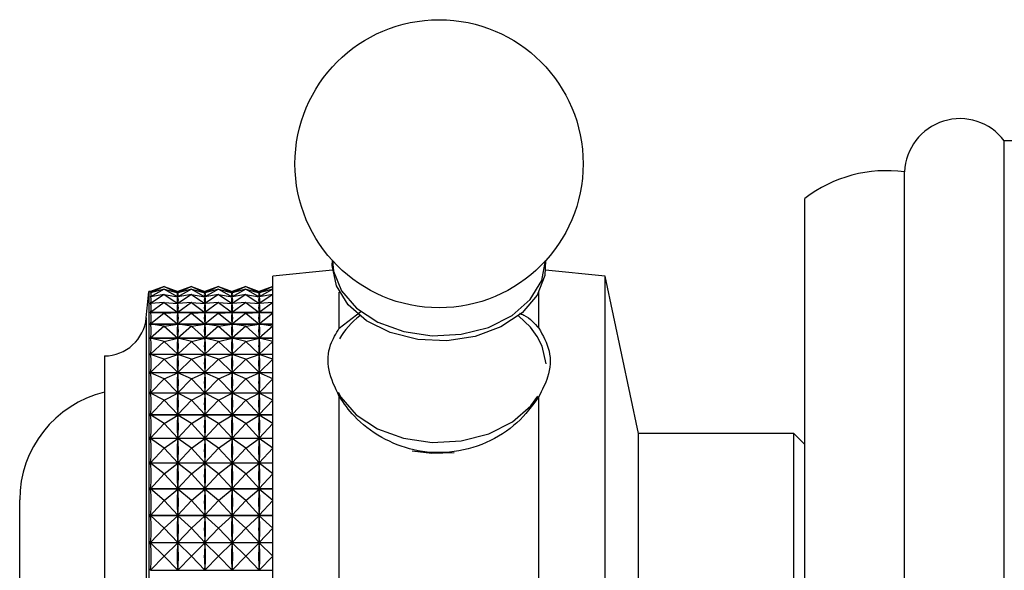
# Model space of a CAD drawing. Units: millimetres. Extents: x 19 to 2766, y 46 to 2085.
# Drawn here: x 241 to 285, y 1185 to 1210 of the extents above; entities that cross this region are included whole.
import ezdxf

# ---------------------------------------------------------------- set-up
doc = ezdxf.new("R2010")
doc.units = ezdxf.units.MM
doc.header["$LTSCALE"] = 10

msp = doc.modelspace()

# ---------------------------------------------------------------- linework, layer by layer
at = {"color": 7, "linetype": 'Continuous', "lineweight": 25}
for p, q in [((286.785, 1204.515), (285.081, 1204.515)), ((285.081, 1165.115), (285.081, 1204.515)), ((280.581, 1166.515), (280.581, 1203.115)), ((276.081, 1167.715), (276.081, 1201.915)), ((254.773, 1198.684), (252.081, 1198.415)), ((267.081, 1198.415), (264.39, 1198.684)), ((252.081, 1171.215), (252.081, 1198.415)), ((268.581, 1191.315), (267.081, 1198.415)), ((267.081, 1171.215), (267.081, 1198.415)), ((246.565, 1197.715), (246.481, 1197.715)), ((246.481, 1197.715), (246.481, 1171.915)), ((247.181, 1197.951), (246.564, 1197.657)), ((247.181, 1197.951), (246.564, 1197.715)), ((247.181, 1197.829), (246.564, 1197.479)), ((247.181, 1197.829), (246.564, 1197.656)), ((246.564, 1197.715), (246.564, 1197.715)), ((246.564, 1197.657), (246.567, 1197.657)), ((247.181, 1197.587), (246.564, 1197.183)), ((247.181, 1197.587), (246.564, 1197.477)), ((247.181, 1197.951), (247.794, 1197.66)), ((247.181, 1197.951), (247.794, 1197.717)), ((247.181, 1197.829), (247.794, 1197.482)), ((247.181, 1197.829), (247.794, 1197.657)), ((247.181, 1197.587), (247.794, 1197.186)), ((247.181, 1197.587), (247.794, 1197.478)), ((248.406, 1197.951), (247.794, 1197.66)), ((248.406, 1197.951), (247.794, 1197.717)), ((248.406, 1197.829), (247.794, 1197.482)), ((248.406, 1197.829), (247.794, 1197.657)), ((247.794, 1197.717), (247.794, 1197.715)), ((247.794, 1197.662), (247.794, 1197.66)), ((247.794, 1197.657), (247.794, 1197.651)), ((248.406, 1197.587), (247.794, 1197.186)), ((248.406, 1197.587), (247.794, 1197.478)), ((248.406, 1197.951), (249.019, 1197.66)), ((248.406, 1197.951), (249.019, 1197.717)), ((248.406, 1197.829), (249.019, 1197.482)), ((248.406, 1197.829), (249.019, 1197.657)), ((248.406, 1197.587), (249.019, 1197.186)), ((248.406, 1197.587), (249.019, 1197.478)), ((249.631, 1197.951), (249.019, 1197.66)), ((249.631, 1197.951), (249.019, 1197.717)), ((249.631, 1197.829), (249.019, 1197.482)), ((249.631, 1197.829), (249.019, 1197.657)), ((249.019, 1197.717), (249.019, 1197.715)), ((249.019, 1197.662), (249.019, 1197.66)), ((249.019, 1197.657), (249.019, 1197.651)), ((249.631, 1197.587), (249.019, 1197.186)), ((249.631, 1197.587), (249.019, 1197.478)), ((249.631, 1197.951), (250.244, 1197.66)), ((249.631, 1197.951), (250.244, 1197.717)), ((249.631, 1197.829), (250.244, 1197.482)), ((249.631, 1197.829), (250.244, 1197.657)), ((249.631, 1197.587), (250.244, 1197.186)), ((249.631, 1197.587), (250.244, 1197.478)), ((250.856, 1197.951), (250.244, 1197.66)), ((250.856, 1197.951), (250.244, 1197.717)), ((250.856, 1197.829), (250.244, 1197.482)), ((250.856, 1197.829), (250.244, 1197.657)), ((250.244, 1197.717), (250.244, 1197.715)), ((250.244, 1197.662), (250.244, 1197.66)), ((250.244, 1197.657), (250.244, 1197.651)), ((250.856, 1197.587), (250.244, 1197.186)), ((250.856, 1197.587), (250.244, 1197.478)), ((250.856, 1197.951), (251.469, 1197.66)), ((250.856, 1197.951), (251.469, 1197.717)), ((250.856, 1197.829), (251.469, 1197.482)), ((250.856, 1197.829), (251.469, 1197.657)), ((250.856, 1197.587), (251.469, 1197.186)), ((250.856, 1197.587), (251.469, 1197.478)), ((252.081, 1197.951), (251.469, 1197.66)), ((252.081, 1197.951), (251.469, 1197.717)), ((252.081, 1197.829), (251.469, 1197.482)), ((252.081, 1197.829), (251.469, 1197.657)), ((251.469, 1197.717), (251.469, 1197.715)), ((251.469, 1197.662), (251.469, 1197.66)), ((251.469, 1197.657), (251.469, 1197.651)), ((252.081, 1197.587), (251.469, 1197.186)), ((252.081, 1197.587), (251.469, 1197.478)), ((255.081, 1196.064), (255.081, 1197.683)), ((264.081, 1196.064), (264.081, 1197.683)), ((246.564, 1197.479), (246.575, 1197.479)), ((247.181, 1197.225), (246.564, 1196.771)), ((247.181, 1197.225), (246.564, 1197.179)), ((246.564, 1197.183), (246.605, 1197.183)), ((247.181, 1197.225), (247.794, 1196.775)), ((247.181, 1197.225), (247.794, 1197.18)), ((247.758, 1197.183), (247.83, 1197.183)), ((247.788, 1197.479), (247.8, 1197.479)), ((247.794, 1197.488), (247.794, 1197.482)), ((247.794, 1197.478), (247.794, 1197.467)), ((248.406, 1197.225), (247.794, 1196.775)), ((248.406, 1197.225), (247.794, 1197.18)), ((247.794, 1197.197), (247.794, 1197.186)), ((247.794, 1197.18), (247.794, 1197.165)), ((248.406, 1197.225), (249.019, 1196.775)), ((248.406, 1197.225), (249.019, 1197.18)), ((248.983, 1197.183), (249.055, 1197.183)), ((249.013, 1197.479), (249.025, 1197.479)), ((249.019, 1197.488), (249.019, 1197.482)), ((249.019, 1197.478), (249.019, 1197.467)), ((249.631, 1197.225), (249.019, 1196.775)), ((249.631, 1197.225), (249.019, 1197.18)), ((249.019, 1197.197), (249.019, 1197.186)), ((249.019, 1197.18), (249.019, 1197.165)), ((249.631, 1197.225), (250.244, 1196.775)), ((249.631, 1197.225), (250.244, 1197.18)), ((250.208, 1197.183), (250.28, 1197.183)), ((250.238, 1197.479), (250.25, 1197.479)), ((250.244, 1197.488), (250.244, 1197.482)), ((250.244, 1197.478), (250.244, 1197.467)), ((250.856, 1197.225), (250.244, 1196.775)), ((250.856, 1197.225), (250.244, 1197.18)), ((250.244, 1197.197), (250.244, 1197.186)), ((250.244, 1197.18), (250.244, 1197.165)), ((250.856, 1197.225), (251.469, 1196.775)), ((250.856, 1197.225), (251.469, 1197.18)), ((251.433, 1197.183), (251.505, 1197.183)), ((251.463, 1197.479), (251.475, 1197.479)), ((251.469, 1197.488), (251.469, 1197.482)), ((251.469, 1197.478), (251.469, 1197.467)), ((252.081, 1197.225), (251.469, 1196.775)), ((252.081, 1197.225), (251.469, 1197.18)), ((251.469, 1197.197), (251.469, 1197.186)), ((251.469, 1197.18), (251.469, 1197.165)), ((246.564, 1196.771), (252.081, 1196.771)), ((252.081, 1196.767), (246.564, 1196.767)), ((247.181, 1196.747), (246.564, 1196.767)), ((247.181, 1196.747), (246.564, 1196.247)), ((247.181, 1196.747), (247.794, 1196.767)), ((247.181, 1196.747), (247.794, 1196.252)), ((247.794, 1196.789), (247.794, 1196.775)), ((247.794, 1196.767), (247.794, 1196.748)), ((248.406, 1196.747), (247.794, 1196.767)), ((248.406, 1196.747), (247.794, 1196.252)), ((248.406, 1196.747), (249.019, 1196.767)), ((248.406, 1196.747), (249.019, 1196.252)), ((249.019, 1196.789), (249.019, 1196.775)), ((249.019, 1196.767), (249.019, 1196.748)), ((249.631, 1196.747), (249.019, 1196.767)), ((249.631, 1196.747), (249.019, 1196.252)), ((249.631, 1196.747), (250.244, 1196.767)), ((249.631, 1196.747), (250.244, 1196.252)), ((250.244, 1196.789), (250.244, 1196.775)), ((250.244, 1196.767), (250.244, 1196.748)), ((250.856, 1196.747), (250.244, 1196.767)), ((250.856, 1196.747), (250.244, 1196.252)), ((250.856, 1196.747), (251.469, 1196.767)), ((250.856, 1196.747), (251.469, 1196.252)), ((251.469, 1196.789), (251.469, 1196.775)), ((251.469, 1196.767), (251.469, 1196.748)), ((252.081, 1196.747), (251.469, 1196.767)), ((252.081, 1196.747), (251.469, 1196.252)), ((255.081, 1196.064), (256.046, 1196.815)), ((246.564, 1196.247), (252.081, 1196.247)), ((247.794, 1196.27), (247.794, 1196.252)), ((249.019, 1196.27), (249.019, 1196.252)), ((250.244, 1196.27), (250.244, 1196.252)), ((251.469, 1196.27), (251.469, 1196.252)), ((252.081, 1196.242), (246.564, 1196.242)), ((247.181, 1196.158), (246.564, 1196.242)), ((247.181, 1196.158), (246.564, 1195.617)), ((247.181, 1196.158), (247.794, 1196.242)), ((247.181, 1196.158), (247.794, 1195.622)), ((247.794, 1196.242), (247.794, 1196.219)), ((248.406, 1196.158), (247.794, 1196.242)), ((248.406, 1196.158), (247.794, 1195.622)), ((248.406, 1196.158), (249.019, 1196.242)), ((248.406, 1196.158), (249.019, 1195.622)), ((249.019, 1196.242), (249.019, 1196.219)), ((249.631, 1196.158), (249.019, 1196.242)), ((249.631, 1196.158), (249.019, 1195.622)), ((249.631, 1196.158), (250.244, 1196.242)), ((249.631, 1196.158), (250.244, 1195.622)), ((250.244, 1196.242), (250.244, 1196.219)), ((250.856, 1196.158), (250.244, 1196.242)), ((250.856, 1196.158), (250.244, 1195.622)), ((250.856, 1196.158), (251.469, 1196.242)), ((250.856, 1196.158), (251.469, 1195.622)), ((251.469, 1196.242), (251.469, 1196.219)), ((252.081, 1196.158), (251.469, 1196.242)), ((252.081, 1196.158), (251.469, 1195.622)), ((246.564, 1195.617), (252.081, 1195.617)), ((252.081, 1195.611), (246.564, 1195.611)), ((247.181, 1195.463), (246.564, 1195.611)), ((247.181, 1195.463), (246.564, 1194.886)), ((247.181, 1195.463), (247.794, 1195.61)), ((247.181, 1195.463), (247.794, 1194.891)), ((247.794, 1195.644), (247.794, 1195.622)), ((247.794, 1195.61), (247.794, 1195.584)), ((248.406, 1195.463), (247.794, 1195.61)), ((248.406, 1195.463), (247.794, 1194.891)), ((248.406, 1195.463), (249.019, 1195.61)), ((248.406, 1195.463), (249.019, 1194.891)), ((249.019, 1195.644), (249.019, 1195.622)), ((249.019, 1195.61), (249.019, 1195.584)), ((249.631, 1195.463), (249.019, 1195.61)), ((249.631, 1195.463), (249.019, 1194.891)), ((249.631, 1195.463), (250.244, 1195.61)), ((249.631, 1195.463), (250.244, 1194.891)), ((250.244, 1195.644), (250.244, 1195.622)), ((250.244, 1195.61), (250.244, 1195.584)), ((250.856, 1195.463), (250.244, 1195.61)), ((250.856, 1195.463), (250.244, 1194.891)), ((250.856, 1195.463), (251.469, 1195.61)), ((250.856, 1195.463), (251.469, 1194.891)), ((251.469, 1195.644), (251.469, 1195.622)), ((251.469, 1195.61), (251.469, 1195.584)), ((252.081, 1195.463), (251.469, 1195.61)), ((252.081, 1195.463), (251.469, 1194.891)), ((247.794, 1194.917), (247.794, 1194.891)), ((249.019, 1194.917), (249.019, 1194.891)), ((250.244, 1194.917), (250.244, 1194.891)), ((251.469, 1194.917), (251.469, 1194.891)), ((244.481, 1194.815), (244.481, 1174.815)), ((246.564, 1194.886), (252.081, 1194.886)), ((252.081, 1194.879), (246.564, 1194.879)), ((247.181, 1194.669), (246.564, 1194.879)), ((247.181, 1194.669), (246.564, 1194.061)), ((247.181, 1194.669), (247.794, 1194.878)), ((247.181, 1194.669), (247.794, 1194.066)), ((247.794, 1194.878), (247.794, 1194.848)), ((248.406, 1194.669), (247.794, 1194.878)), ((248.406, 1194.669), (247.794, 1194.066)), ((248.406, 1194.669), (249.019, 1194.878)), ((248.406, 1194.669), (249.019, 1194.066)), ((249.019, 1194.878), (249.019, 1194.848)), ((249.631, 1194.669), (249.019, 1194.878)), ((249.631, 1194.669), (249.019, 1194.066)), ((249.631, 1194.669), (250.244, 1194.878)), ((249.631, 1194.669), (250.244, 1194.066)), ((250.244, 1194.878), (250.244, 1194.848)), ((250.856, 1194.669), (250.244, 1194.878)), ((250.856, 1194.669), (250.244, 1194.066)), ((250.856, 1194.669), (251.469, 1194.878)), ((250.856, 1194.669), (251.469, 1194.066)), ((251.469, 1194.878), (251.469, 1194.848)), ((252.081, 1194.669), (251.469, 1194.878)), ((252.081, 1194.669), (251.469, 1194.066)), ((246.564, 1194.061), (252.081, 1194.061)), ((252.081, 1194.054), (246.564, 1194.054)), ((247.181, 1193.782), (246.564, 1194.054)), ((247.181, 1193.782), (247.794, 1194.051)), ((247.794, 1194.096), (247.794, 1194.066)), ((247.794, 1194.051), (247.794, 1194.018)), ((248.406, 1193.782), (247.794, 1194.051)), ((248.406, 1193.782), (249.019, 1194.051)), ((249.019, 1194.096), (249.019, 1194.066)), ((249.019, 1194.051), (249.019, 1194.018)), ((249.631, 1193.782), (249.019, 1194.051)), ((249.631, 1193.782), (250.244, 1194.051)), ((250.244, 1194.096), (250.244, 1194.066)), ((250.244, 1194.051), (250.244, 1194.018)), ((250.856, 1193.782), (250.244, 1194.051)), ((250.856, 1193.782), (251.469, 1194.051)), ((251.469, 1194.096), (251.469, 1194.066)), ((251.469, 1194.051), (251.469, 1194.018)), ((252.081, 1193.782), (251.469, 1194.051)), ((247.181, 1193.782), (246.564, 1193.15)), ((247.181, 1193.782), (247.794, 1193.155)), ((248.406, 1193.782), (247.794, 1193.155)), ((248.406, 1193.782), (249.019, 1193.155)), ((249.631, 1193.782), (249.019, 1193.155)), ((249.631, 1193.782), (250.244, 1193.155)), ((250.856, 1193.782), (250.244, 1193.155)), ((250.856, 1193.782), (251.469, 1193.155)), ((252.081, 1193.782), (251.469, 1193.155)), ((246.564, 1193.15), (252.081, 1193.15)), ((252.081, 1193.141), (246.564, 1193.141)), ((247.181, 1192.812), (246.564, 1193.141)), ((247.181, 1192.812), (247.794, 1193.139)), ((247.794, 1193.188), (247.794, 1193.155)), ((247.794, 1193.139), (247.794, 1193.103)), ((248.406, 1192.812), (247.794, 1193.139)), ((248.406, 1192.812), (249.019, 1193.139)), ((249.019, 1193.188), (249.019, 1193.155)), ((249.019, 1193.139), (249.019, 1193.103)), ((249.631, 1192.812), (249.019, 1193.139)), ((249.631, 1192.812), (250.244, 1193.139)), ((250.244, 1193.188), (250.244, 1193.155)), ((250.244, 1193.139), (250.244, 1193.103)), ((250.856, 1192.812), (250.244, 1193.139)), ((250.856, 1192.812), (251.469, 1193.139)), ((251.469, 1193.188), (251.469, 1193.155)), ((251.469, 1193.139), (251.469, 1193.103)), ((252.081, 1192.812), (251.469, 1193.139)), ((247.181, 1192.812), (246.564, 1192.16)), ((247.181, 1192.812), (247.794, 1192.166)), ((248.406, 1192.812), (247.794, 1192.166)), ((248.406, 1192.812), (249.019, 1192.166)), ((249.631, 1192.812), (249.019, 1192.166)), ((249.631, 1192.812), (250.244, 1192.166)), ((250.856, 1192.812), (250.244, 1192.166)), ((250.856, 1192.812), (251.469, 1192.166)), ((252.081, 1192.812), (251.469, 1192.166)), ((255.081, 1176.649), (255.081, 1192.981)), ((264.081, 1176.649), (264.081, 1192.981)), ((246.564, 1192.16), (252.081, 1192.16)), ((252.081, 1192.152), (246.564, 1192.152)), ((247.181, 1191.767), (246.564, 1192.152)), ((247.181, 1191.767), (247.794, 1192.148)), ((247.794, 1192.202), (247.794, 1192.166)), ((247.794, 1192.148), (247.794, 1192.11)), ((248.406, 1191.767), (247.794, 1192.148)), ((248.406, 1191.767), (249.019, 1192.148)), ((249.019, 1192.202), (249.019, 1192.166)), ((249.019, 1192.148), (249.019, 1192.11)), ((249.631, 1191.767), (249.019, 1192.148)), ((249.631, 1191.767), (250.244, 1192.148)), ((250.244, 1192.202), (250.244, 1192.166)), ((250.244, 1192.148), (250.244, 1192.11)), ((250.856, 1191.767), (250.244, 1192.148)), ((250.856, 1191.767), (251.469, 1192.148)), ((251.469, 1192.202), (251.469, 1192.166)), ((251.469, 1192.148), (251.469, 1192.11)), ((252.081, 1191.767), (251.469, 1192.148)), ((247.181, 1191.767), (246.564, 1191.103)), ((247.181, 1191.767), (247.794, 1191.108)), ((248.406, 1191.767), (247.794, 1191.108)), ((248.406, 1191.767), (249.019, 1191.108)), ((249.631, 1191.767), (249.019, 1191.108)), ((249.631, 1191.767), (250.244, 1191.108)), ((250.856, 1191.767), (250.244, 1191.108)), ((250.856, 1191.767), (251.469, 1191.108)), ((252.081, 1191.767), (251.469, 1191.108)), ((246.564, 1191.103), (252.081, 1191.103)), ((252.081, 1191.093), (246.564, 1191.093)), ((247.181, 1190.657), (246.564, 1191.093)), ((247.181, 1190.657), (247.794, 1191.089)), ((247.794, 1191.146), (247.794, 1191.108)), ((247.794, 1191.089), (247.794, 1191.049)), ((248.406, 1190.657), (247.794, 1191.089)), ((248.406, 1190.657), (249.019, 1191.089)), ((249.019, 1191.146), (249.019, 1191.108)), ((249.019, 1191.089), (249.019, 1191.049)), ((249.631, 1190.657), (249.019, 1191.089)), ((249.631, 1190.657), (250.244, 1191.089)), ((250.244, 1191.146), (250.244, 1191.108)), ((250.244, 1191.089), (250.244, 1191.049)), ((250.856, 1190.657), (250.244, 1191.089)), ((250.856, 1190.657), (251.469, 1191.089)), ((251.469, 1191.146), (251.469, 1191.108)), ((251.469, 1191.089), (251.469, 1191.049)), ((252.081, 1190.657), (251.469, 1191.089)), ((275.581, 1191.315), (268.581, 1191.315)), ((268.581, 1178.315), (268.581, 1191.315)), ((276.081, 1190.815), (275.581, 1191.315)), ((275.581, 1178.315), (275.581, 1191.315)), ((247.181, 1190.657), (246.564, 1189.986)), ((247.181, 1190.657), (247.794, 1189.992)), ((248.406, 1190.657), (247.794, 1189.992)), ((248.406, 1190.657), (249.019, 1189.992)), ((249.631, 1190.657), (249.019, 1189.992)), ((249.631, 1190.657), (250.244, 1189.992)), ((250.856, 1190.657), (250.244, 1189.992)), ((250.856, 1190.657), (251.469, 1189.992)), ((252.081, 1190.657), (251.469, 1189.992)), ((247.794, 1190.032), (247.794, 1189.992)), ((249.019, 1190.032), (249.019, 1189.992)), ((250.244, 1190.032), (250.244, 1189.992)), ((251.469, 1190.032), (251.469, 1189.992)), ((246.564, 1189.986), (252.081, 1189.986)), ((252.081, 1189.976), (246.564, 1189.976)), ((247.181, 1189.493), (246.564, 1189.976)), ((247.181, 1189.493), (247.794, 1189.972)), ((247.794, 1189.972), (247.794, 1189.93)), ((248.406, 1189.493), (247.794, 1189.972)), ((248.406, 1189.493), (249.019, 1189.972)), ((249.019, 1189.972), (249.019, 1189.93)), ((249.631, 1189.493), (249.019, 1189.972)), ((249.631, 1189.493), (250.244, 1189.972)), ((250.244, 1189.972), (250.244, 1189.93)), ((250.856, 1189.493), (250.244, 1189.972)), ((250.856, 1189.493), (251.469, 1189.972)), ((251.469, 1189.972), (251.469, 1189.93)), ((252.081, 1189.493), (251.469, 1189.972)), ((247.181, 1189.493), (246.564, 1188.821)), ((247.181, 1189.493), (247.794, 1188.827)), ((248.406, 1189.493), (247.794, 1188.827)), ((248.406, 1189.493), (249.019, 1188.827)), ((249.631, 1189.493), (249.019, 1188.827)), ((249.631, 1189.493), (250.244, 1188.827)), ((250.856, 1189.493), (250.244, 1188.827)), ((250.856, 1189.493), (251.469, 1188.827)), ((252.081, 1189.493), (251.469, 1188.827)), ((246.564, 1188.821), (252.081, 1188.821)), ((252.081, 1188.811), (246.564, 1188.811)), ((247.181, 1188.285), (246.564, 1188.811)), ((247.181, 1188.285), (247.794, 1188.807)), ((247.794, 1188.869), (247.794, 1188.827)), ((247.794, 1188.807), (247.794, 1188.763)), ((248.406, 1188.285), (247.794, 1188.807)), ((248.406, 1188.285), (249.019, 1188.807)), ((249.019, 1188.869), (249.019, 1188.827)), ((249.019, 1188.807), (249.019, 1188.763)), ((249.631, 1188.285), (249.019, 1188.807)), ((249.631, 1188.285), (250.244, 1188.807)), ((250.244, 1188.869), (250.244, 1188.827)), ((250.244, 1188.807), (250.244, 1188.763)), ((250.856, 1188.285), (250.244, 1188.807)), ((250.856, 1188.285), (251.469, 1188.807)), ((251.469, 1188.869), (251.469, 1188.827)), ((251.469, 1188.807), (251.469, 1188.763)), ((252.081, 1188.285), (251.469, 1188.807)), ((240.661, 1182.34), (240.661, 1188.315)), ((247.181, 1188.285), (246.564, 1187.619)), ((247.181, 1188.285), (247.794, 1187.625)), ((248.406, 1188.285), (247.794, 1187.625)), ((248.406, 1188.285), (249.019, 1187.625)), ((249.631, 1188.285), (249.019, 1187.625)), ((249.631, 1188.285), (250.244, 1187.625)), ((250.856, 1188.285), (250.244, 1187.625)), ((250.856, 1188.285), (251.469, 1187.625)), ((252.081, 1188.285), (251.469, 1187.625)), ((246.564, 1187.619), (252.081, 1187.619)), ((252.081, 1187.609), (246.564, 1187.609)), ((247.181, 1187.045), (246.564, 1187.609)), ((247.181, 1187.045), (247.794, 1187.604)), ((247.794, 1187.668), (247.794, 1187.625)), ((247.794, 1187.604), (247.794, 1187.56)), ((248.406, 1187.045), (247.794, 1187.604)), ((248.406, 1187.045), (249.019, 1187.604)), ((249.019, 1187.668), (249.019, 1187.625)), ((249.019, 1187.604), (249.019, 1187.56)), ((249.631, 1187.045), (249.019, 1187.604)), ((249.631, 1187.045), (250.244, 1187.604)), ((250.244, 1187.668), (250.244, 1187.625)), ((250.244, 1187.604), (250.244, 1187.56)), ((250.856, 1187.045), (250.244, 1187.604)), ((250.856, 1187.045), (251.469, 1187.604)), ((251.469, 1187.668), (251.469, 1187.625)), ((251.469, 1187.604), (251.469, 1187.56)), ((252.081, 1187.045), (251.469, 1187.604)), ((247.181, 1187.045), (246.564, 1186.391)), ((247.181, 1187.045), (247.794, 1186.397)), ((248.406, 1187.045), (247.794, 1186.397)), ((248.406, 1187.045), (249.019, 1186.397)), ((249.631, 1187.045), (249.019, 1186.397)), ((249.631, 1187.045), (250.244, 1186.397)), ((250.856, 1187.045), (250.244, 1186.397)), ((250.856, 1187.045), (251.469, 1186.397)), ((252.081, 1187.045), (251.469, 1186.397)), ((246.564, 1186.391), (252.081, 1186.391)), ((252.081, 1186.38), (246.564, 1186.38)), ((247.181, 1185.784), (246.564, 1186.38)), ((247.181, 1185.784), (247.794, 1186.375)), ((247.794, 1186.441), (247.794, 1186.397)), ((247.794, 1186.375), (247.794, 1186.33)), ((248.406, 1185.784), (247.794, 1186.375)), ((248.406, 1185.784), (249.019, 1186.375)), ((249.019, 1186.441), (249.019, 1186.397)), ((249.019, 1186.375), (249.019, 1186.33)), ((249.631, 1185.784), (249.019, 1186.375)), ((249.631, 1185.784), (250.244, 1186.375)), ((250.244, 1186.441), (250.244, 1186.397)), ((250.244, 1186.375), (250.244, 1186.33)), ((250.856, 1185.784), (250.244, 1186.375)), ((250.856, 1185.784), (251.469, 1186.375)), ((251.469, 1186.441), (251.469, 1186.397)), ((251.469, 1186.375), (251.469, 1186.33)), ((252.081, 1185.784), (251.469, 1186.375)), ((247.181, 1185.784), (246.564, 1185.148)), ((247.181, 1185.784), (247.794, 1185.153)), ((248.406, 1185.784), (247.794, 1185.153)), ((248.406, 1185.784), (249.019, 1185.153)), ((249.631, 1185.784), (249.019, 1185.153)), ((249.631, 1185.784), (250.244, 1185.153)), ((250.856, 1185.784), (250.244, 1185.153)), ((250.856, 1185.784), (251.469, 1185.153)), ((252.081, 1185.784), (251.469, 1185.153)), ((246.564, 1185.148), (252.081, 1185.148)), ((247.794, 1185.198), (247.794, 1185.153)), ((249.019, 1185.198), (249.019, 1185.153)), ((250.244, 1185.198), (250.244, 1185.153)), ((251.469, 1185.198), (251.469, 1185.153))]:
    msp.add_line(p, q, dxfattribs=at)
at = {"color": 8, "linetype": 'Continuous', "lineweight": 25}
for p, q in [((246.372, 1196.53), (246.372, 1173.1)), ((264.231, 1195.256), (264.009, 1195.693)), ((264.41, 1194.463), (264.231, 1195.256))]:
    msp.add_line(p, q, dxfattribs=at)
at = {"color": 7, "linetype": 'Continuous', "lineweight": 25, "flags": 128}
for points in [[(254.947, 1197.969), (254.764, 1198.888), (254.774, 1199.123)], [(254.774, 1199.123), (254.821, 1198.642), (255.178, 1197.751), (255.862, 1196.962), (256.822, 1196.332), (257.987, 1195.909), (259.27, 1195.724), (260.575, 1195.79), (261.808, 1196.103), (262.875, 1196.639), (263.697, 1197.359), (264.215, 1198.21), (264.389, 1199.123)], [(264.389, 1199.123), (264.357, 1198.447), (264.007, 1197.553), (263.329, 1196.758), (262.373, 1196.123), (261.21, 1195.693), (259.926, 1195.501), (258.617, 1195.562), (257.379, 1195.869), (256.305, 1196.402), (255.473, 1197.12), (254.947, 1197.969)], [(264.009, 1195.693), (263.702, 1196.109), (263.161, 1196.619)], [(258.372, 1190.529), (259.259, 1190.431), (260.264, 1190.456)]]:
    msp.add_lwpolyline(points, dxfattribs=at)
at = {"color": 8, "linetype": 'Continuous', "lineweight": 25, "flags": 128}
msp.add_lwpolyline([(255.026, 1193.183), (255.155, 1192.951), (255.843, 1192.158), (256.808, 1191.525), (257.978, 1191.099), (259.268, 1190.913), (260.581, 1190.98), (261.819, 1191.294), (262.892, 1191.834), (263.719, 1192.558), (264.039, 1193.002)], dxfattribs=at)
at = {"color": 7, "linetype": 'Continuous', "lineweight": 25}
msp.add_circle((259.581, 1203.483), 6.5, dxfattribs=at)
for centre, radius, start, end in [((283.08, 1203.018), 2.5, 36.7972, 177.7658), ((279.756, 1197.172), 6, 82.0948, 127.768), ((146.368, 1206.329), 100.483, 354.40376, 355.08248), ((244.481, 1196.715), 1.9, 270, 354.4038), ((258.111, 1193.841), 3.488, 127.2031, 150.1038), ((245.661, 1188.315), 5, 103.6435, 180)]:
    msp.add_arc(centre, radius, start, end, dxfattribs=at)
for centre, major_axis, ratio, start_param, end_param in [((216.498, 1184.815), (30.099, 12.89), 0.017062, 6.227962, 6.323795), ((216.498, 1184.815), (30.093, 12.805), 0.052024, 6.213136, 6.308968), ((277.865, 1184.815), (30.099, -12.89), 0.017062, 3.104873, 3.192926), ((277.865, 1184.815), (30.093, -12.805), 0.052024, 3.1197, 3.207752), ((217.723, 1184.815), (30.099, 12.89), 0.017062, 6.231852, 6.319905), ((217.723, 1184.815), (30.093, 12.805), 0.052024, 6.217026, 6.305078), ((279.09, 1184.815), (30.099, -12.89), 0.017062, 3.104873, 3.192926), ((279.09, 1184.815), (30.093, -12.805), 0.052024, 3.1197, 3.207752), ((218.948, 1184.815), (30.099, 12.89), 0.017062, 6.231852, 6.319905), ((218.948, 1184.815), (30.093, 12.805), 0.052024, 6.217026, 6.305078), ((280.315, 1184.815), (30.099, -12.89), 0.017062, 3.104873, 3.192926), ((280.315, 1184.815), (30.093, -12.805), 0.052024, 3.1197, 3.207752), ((220.173, 1184.815), (30.099, 12.89), 0.017062, 6.231852, 6.319905), ((220.173, 1184.815), (30.093, 12.805), 0.052024, 6.217026, 6.305078), ((281.54, 1184.815), (30.099, -12.89), 0.017062, 3.104873, 3.192926), ((281.54, 1184.815), (30.093, -12.805), 0.052024, 3.1197, 3.207752), ((221.398, 1184.815), (30.099, 12.89), 0.017062, 6.231852, 6.319905), ((221.398, 1184.815), (30.093, 12.805), 0.052024, 6.217026, 6.305078), ((216.498, 1184.815), (30.08, 12.633), 0.086876, 6.1988, 6.294633), ((216.498, 1184.815), (30.062, 12.372), 0.121531, 6.185296, 6.281128), ((277.865, 1184.815), (30.08, -12.633), 0.086876, 3.134035, 3.222088), ((277.865, 1184.815), (30.062, -12.372), 0.121531, 3.14754, 3.235592), ((217.723, 1184.815), (30.08, 12.633), 0.086876, 6.20269, 6.290743), ((217.723, 1184.815), (30.062, 12.372), 0.121531, 6.189186, 6.277238), ((279.09, 1184.815), (30.08, -12.633), 0.086876, 3.134035, 3.222088), ((279.09, 1184.815), (30.062, -12.372), 0.121531, 3.14754, 3.235592), ((218.948, 1184.815), (30.08, 12.633), 0.086876, 6.20269, 6.290743), ((218.948, 1184.815), (30.062, 12.372), 0.121531, 6.189186, 6.277238), ((280.315, 1184.815), (30.08, -12.633), 0.086876, 3.134035, 3.222088), ((280.315, 1184.815), (30.062, -12.372), 0.121531, 3.14754, 3.235592), ((220.173, 1184.815), (30.08, 12.633), 0.086876, 6.20269, 6.290743), ((220.173, 1184.815), (30.062, 12.372), 0.121531, 6.189186, 6.277238), ((281.54, 1184.815), (30.08, -12.633), 0.086876, 3.134035, 3.222088), ((281.54, 1184.815), (30.062, -12.372), 0.121531, 3.14754, 3.235592), ((221.398, 1184.815), (30.08, 12.633), 0.086876, 6.20269, 6.290743), ((221.398, 1184.815), (30.062, 12.372), 0.121531, 6.189186, 6.277238), ((216.498, 1184.815), (30.042, 12.02), 0.155879, 6.172981, 6.268813), ((277.865, 1184.815), (30.042, -12.02), 0.155879, 3.159855, 3.247907), ((217.723, 1184.815), (30.042, 12.02), 0.155879, 6.176871, 6.264923), ((279.09, 1184.815), (30.042, -12.02), 0.155879, 3.159855, 3.247907), ((218.948, 1184.815), (30.042, 12.02), 0.155879, 6.176871, 6.264923), ((280.315, 1184.815), (30.042, -12.02), 0.155879, 3.159855, 3.247907), ((220.173, 1184.815), (30.042, 12.02), 0.155879, 6.176871, 6.264923), ((281.54, 1184.815), (30.042, -12.02), 0.155879, 3.159855, 3.247907), ((221.398, 1184.815), (30.042, 12.02), 0.155879, 6.176871, 6.264923), ((216.498, 1184.815), (30.02, 11.574), 0.189776, 6.162233, 6.258065), ((277.865, 1184.815), (30.02, -11.574), 0.189776, 3.170603, 3.258655), ((217.723, 1184.815), (30.02, 11.574), 0.189776, 6.166123, 6.254175), ((279.09, 1184.815), (30.02, -11.574), 0.189776, 3.170603, 3.258655), ((218.948, 1184.815), (30.02, 11.574), 0.189776, 6.166123, 6.254175), ((280.315, 1184.815), (30.02, -11.574), 0.189776, 3.170603, 3.258655), ((220.173, 1184.815), (30.02, 11.574), 0.189776, 6.166123, 6.254175), ((281.54, 1184.815), (30.02, -11.574), 0.189776, 3.170603, 3.258655), ((221.398, 1184.815), (30.02, 11.574), 0.189776, 6.166123, 6.254175), ((216.498, 1184.815), (29.999, 11.029), 0.223035, 6.153454, 6.249286), ((277.865, 1184.815), (29.999, -11.029), 0.223035, 3.179382, 3.267434), ((217.723, 1184.815), (29.999, 11.029), 0.223035, 6.157344, 6.245396), ((279.09, 1184.815), (29.999, -11.029), 0.223035, 3.179382, 3.267434), ((218.948, 1184.815), (29.999, 11.029), 0.223035, 6.157344, 6.245396), ((280.315, 1184.815), (29.999, -11.029), 0.223035, 3.179382, 3.267434), ((220.173, 1184.815), (29.999, 11.029), 0.223035, 6.157344, 6.245396), ((281.54, 1184.815), (29.999, -11.029), 0.223035, 3.179382, 3.267434), ((221.398, 1184.815), (29.999, 11.029), 0.223035, 6.157344, 6.245396), ((216.498, 1184.815), (29.983, 10.381), 0.255411, 6.147068, 6.2429), ((277.865, 1184.815), (29.983, -10.381), 0.255411, 3.185768, 3.27382), ((217.723, 1184.815), (29.983, 10.381), 0.255411, 6.150958, 6.23901), ((279.09, 1184.815), (29.983, -10.381), 0.255411, 3.185768, 3.27382), ((218.948, 1184.815), (29.983, 10.381), 0.255411, 6.150958, 6.23901), ((280.315, 1184.815), (29.983, -10.381), 0.255411, 3.185768, 3.27382), ((220.173, 1184.815), (29.983, 10.381), 0.255411, 6.150958, 6.23901), ((281.54, 1184.815), (29.983, -10.381), 0.255411, 3.185768, 3.27382), ((221.398, 1184.815), (29.983, 10.381), 0.255411, 6.150958, 6.23901), ((216.498, 1184.815), (29.973, 9.624), 0.286586, 6.143508, 6.239341), ((277.865, 1184.815), (29.973, -9.624), 0.286586, 3.189327, 3.27738), ((217.723, 1184.815), (29.973, 9.624), 0.286586, 6.147398, 6.235451), ((279.09, 1184.815), (29.973, -9.624), 0.286586, 3.189327, 3.27738), ((218.948, 1184.815), (29.973, 9.624), 0.286586, 6.147398, 6.235451), ((280.315, 1184.815), (29.973, -9.624), 0.286586, 3.189327, 3.27738), ((220.173, 1184.815), (29.973, 9.624), 0.286586, 6.147398, 6.235451), ((281.54, 1184.815), (29.973, -9.624), 0.286586, 3.189327, 3.27738), ((221.398, 1184.815), (29.973, 9.624), 0.286586, 6.147398, 6.235451), ((216.498, 1184.815), (29.973, 8.753), 0.316157, 6.143202, 6.239034), ((277.865, 1184.815), (29.973, -8.753), 0.316157, 3.189634, 3.277686), ((217.723, 1184.815), (29.973, 8.753), 0.316157, 6.147092, 6.235144), ((279.09, 1184.815), (29.973, -8.753), 0.316157, 3.189634, 3.277686), ((218.948, 1184.815), (29.973, 8.753), 0.316157, 6.147092, 6.235144), ((280.315, 1184.815), (29.973, -8.753), 0.316157, 3.189634, 3.277686), ((220.173, 1184.815), (29.973, 8.753), 0.316157, 6.147092, 6.235144), ((281.54, 1184.815), (29.973, -8.753), 0.316157, 3.189634, 3.277686), ((221.398, 1184.815), (29.973, 8.753), 0.316157, 6.147092, 6.235144), ((216.498, 1184.815), (29.982, 7.763), 0.343626, 6.146525, 6.242357), ((277.865, 1184.815), (29.982, -7.763), 0.343626, 3.186311, 3.274363), ((217.723, 1184.815), (29.982, 7.763), 0.343626, 6.150415, 6.238467), ((279.09, 1184.815), (29.982, -7.763), 0.343626, 3.186311, 3.274363), ((218.948, 1184.815), (29.982, 7.763), 0.343626, 6.150415, 6.238467), ((280.315, 1184.815), (29.982, -7.763), 0.343626, 3.186311, 3.274363), ((220.173, 1184.815), (29.982, 7.763), 0.343626, 6.150415, 6.238467), ((281.54, 1184.815), (29.982, -7.763), 0.343626, 3.186311, 3.274363), ((221.398, 1184.815), (29.982, 7.763), 0.343626, 6.150415, 6.238467), ((216.498, 1184.815), (30, 6.653), 0.368398, 6.15375, 6.249583), ((277.865, 1184.815), (30, -6.653), 0.368398, 3.179085, 3.267138), ((217.723, 1184.815), (30, 6.653), 0.368398, 6.15764, 6.245693), ((279.09, 1184.815), (30, -6.653), 0.368398, 3.179085, 3.267138), ((218.948, 1184.815), (30, 6.653), 0.368398, 6.15764, 6.245693), ((280.315, 1184.815), (30, -6.653), 0.368398, 3.179085, 3.267138), ((220.173, 1184.815), (30, 6.653), 0.368398, 6.15764, 6.245693), ((281.54, 1184.815), (30, -6.653), 0.368398, 3.179085, 3.267138), ((221.398, 1184.815), (30, 6.653), 0.368398, 6.15764, 6.245693), ((216.498, 1184.815), (30.026, 5.425), 0.389802, 6.164963, 6.260795), ((277.865, 1184.815), (30.026, -5.425), 0.389802, 3.167873, 3.255925), ((217.723, 1184.815), (30.026, 5.425), 0.389802, 6.168853, 6.256905), ((279.09, 1184.815), (30.026, -5.425), 0.389802, 3.167873, 3.255925), ((218.948, 1184.815), (30.026, 5.425), 0.389802, 6.168853, 6.256905), ((280.315, 1184.815), (30.026, -5.425), 0.389802, 3.167873, 3.255925), ((220.173, 1184.815), (30.026, 5.425), 0.389802, 6.168853, 6.256905), ((281.54, 1184.815), (30.026, -5.425), 0.389802, 3.167873, 3.255925), ((221.398, 1184.815), (30.026, 5.425), 0.389802, 6.168853, 6.256905), ((216.498, 1184.815), (30.054, 4.086), 0.407122, 6.179969, 6.275801), ((277.865, 1184.815), (30.054, -4.086), 0.407122, 3.152866, 3.240919), ((217.723, 1184.815), (30.054, 4.086), 0.407122, 6.183859, 6.271912), ((279.09, 1184.815), (30.054, -4.086), 0.407122, 3.152866, 3.240919), ((218.948, 1184.815), (30.054, 4.086), 0.407122, 6.183859, 6.271912), ((280.315, 1184.815), (30.054, -4.086), 0.407122, 3.152866, 3.240919), ((220.173, 1184.815), (30.054, 4.086), 0.407122, 6.183859, 6.271912), ((281.54, 1184.815), (30.054, -4.086), 0.407122, 3.152866, 3.240919), ((221.398, 1184.815), (30.054, 4.086), 0.407122, 6.183859, 6.271912), ((216.498, 1184.815), (30.079, 2.656), 0.419674, 6.198222, 6.294054), ((277.865, 1184.815), (30.079, -2.656), 0.419674, 3.134613, 3.222666), ((217.723, 1184.815), (30.079, 2.656), 0.419674, 6.202112, 6.290164), ((279.09, 1184.815), (30.079, -2.656), 0.419674, 3.134613, 3.222666), ((218.948, 1184.815), (30.079, 2.656), 0.419674, 6.202112, 6.290164), ((280.315, 1184.815), (30.079, -2.656), 0.419674, 3.134613, 3.222666), ((220.173, 1184.815), (30.079, 2.656), 0.419674, 6.202112, 6.290164), ((281.54, 1184.815), (30.079, -2.656), 0.419674, 3.134613, 3.222666), ((221.398, 1184.815), (30.079, 2.656), 0.419674, 6.202112, 6.290164), ((216.498, 1184.815), (30.096, 1.162), 0.426888, 6.218793, 6.314625), ((277.865, 1184.815), (30.096, -1.162), 0.426888, 3.114043, 3.202095), ((217.723, 1184.815), (30.096, 1.162), 0.426888, 6.222682, 6.310735), ((279.09, 1184.815), (30.096, -1.162), 0.426888, 3.114043, 3.202095), ((218.948, 1184.815), (30.096, 1.162), 0.426888, 6.222682, 6.310735), ((280.315, 1184.815), (30.096, -1.162), 0.426888, 3.114043, 3.202095), ((220.173, 1184.815), (30.096, 1.162), 0.426888, 6.222682, 6.310735), ((281.54, 1184.815), (30.096, -1.162), 0.426888, 3.114043, 3.202095), ((221.398, 1184.815), (30.096, 1.162), 0.426888, 6.222682, 6.310735)]:
    msp.add_ellipse(centre, major_axis=major_axis, ratio=ratio, start_param=start_param, end_param=end_param, dxfattribs=at)
for points, knots in [([(263.208, 1196.741), (263.274, 1196.714), (263.663, 1196.555), (263.892, 1196.286), (264.081, 1196.064)], [0, 0, 0, 0, 0.170773, 1, 1, 1, 1]), ([(255.081, 1192.981), (254.891, 1193.379), (254.51, 1194.173), (254.582, 1195.258), (254.933, 1195.823), (255.081, 1196.064)], [0, 0, 0, 0, 0.365023, 0.730378, 1, 1, 1, 1]), ([(264.081, 1196.064), (264.272, 1195.732), (264.653, 1195.068), (264.581, 1193.956), (264.23, 1193.272), (264.081, 1192.981)], [0, 0, 0, 0, 0.365023, 0.730378, 1, 1, 1, 1]), ([(264.081, 1192.981), (263.783, 1192.57), (263.185, 1191.748), (261.743, 1190.83), (260.099, 1190.382), (258.429, 1190.496), (256.932, 1191.093), (255.774, 1191.98), (255.291, 1192.678), (255.081, 1192.981)], [0, 0, 0, 0, 0.152811, 0.305552, 0.458106, 0.601643, 0.741339, 0.887817, 1, 1, 1, 1])]:
    msp.add_open_spline(points, degree=3, knots=knots, dxfattribs=at)

doc.saveas('drawing.dxf')
